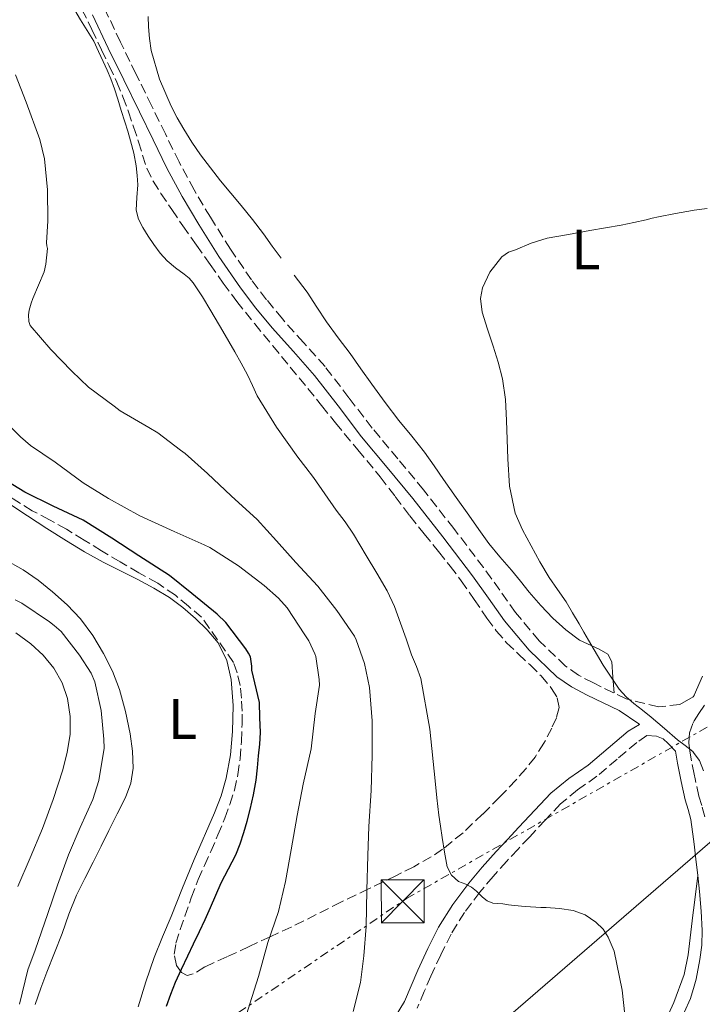
# Model space of a CAD drawing. Units: metres. Extents: x 553030 to 556470, y 4707816 to 4710155.
# Drawn here: x 555373 to 555493, y 4708537 to 4708710 of the extents above; entities that cross this region are included whole.
import ezdxf
from ezdxf.enums import TextEntityAlignment as Align

# ---------------------------------------------------------------- set-up
doc = ezdxf.new("R2010")
doc.units = ezdxf.units.M
doc.header["$MEASUREMENT"] = 0
doc.linetypes.add('DGN Style 3', pattern=[2.435890702152634, 1.739921930109024, -0.6959687720436097])
doc.linetypes.add('DGN Style 7', pattern=[3.4798438602180486, 1.565929737098122, -0.6959687720436097, 0.5219765790327072, -0.6959687720436097])
for name, color, linetype, lineweight in [('Camino', 7, 'DGN Style 3', 0), ('Curva de nivel directora', 30, 'Continuous', 30), ('Curva de nivel intermedia', 30, 'Continuous', 0), ('Etiqueta de uso rústico', 92, 'Continuous', 0), ('Línea de cambio de uso (parcela vista)', 92, 'Continuous', 0), ('Línea eléctrica', 6, 'DGN Style 7', 0), ('Línea telefónica', 7, 'Continuous', 0), ('Margen derecho', 7, 'Continuous', 0), ('Torre eléctrica', 7, 'Continuous', 0), ('Zona arbolada', 92, 'DGN Style 3', 0)]:
    doc.layers.add(name, color=color, linetype=linetype, lineweight=lineweight)
doc.styles.add('Style-Arial', font='arial.ttf')

# ---------------------------------------------------------------- blocks, each defined once
blk = doc.blocks.new('5TME')
at = {"layer": 'Torre eléctrica', "color": 7, "linetype": 'Continuous', "lineweight": 0}
for p, q in [((-0.375, 0.375), (0.375, -0.375)), ((0.3723, 0.3776), (-0.3716, -0.3784))]:
    blk.add_line(p, q, dxfattribs=at)
at = {"layer": 'Torre eléctrica', "color": 7, "linetype": 'Continuous', "lineweight": 0, "flags": 128}
blk.add_lwpolyline([(-0.375, -0.375), (0.375, -0.375), (0.375, 0.375), (-0.375, 0.375), (-0.3716, -0.3784)], dxfattribs=at)

msp = doc.modelspace()

# ---------------------------------------------------------------- linework, layer by layer
at = {"layer": 'Camino', "color": 7, "linetype": 'DGN Style 3', "lineweight": 0}
for points in [[(555488.7300000008, 4708590.070000002, 455.4100000000035), (555484.9899999968, 4708589.650000001, 455.3999999999943), (555479.3399999986, 4708591.080000003, 455.3899999999995), (555473.6000000008, 4708593.850000001, 455.4100000000035), (555471.0100000004, 4708595.210000004, 455.4700000000013), (555468.7399999971, 4708596.810000001, 455.5700000000069), (555464.0900000002, 4708601.220000001, 455.8800000000047), (555459.9499999983, 4708606.210000002, 456.2100000000065), (555457.1999999991, 4708610.100000001, 456.4499999999972), (555454.3500000016, 4708614.07, 456.6900000000023), (555449.1399999991, 4708620.91, 457.1000000000059), (555443.8399999995, 4708627.700000001, 457.4900000000052), (555439.3199999998, 4708633.160000001, 457.7700000000041), (555434.8399999985, 4708638.540000001, 458.0500000000029), (555430.7399999968, 4708643.880000001, 458.6600000000035), (555426.5599999992, 4708649.320000002, 459.2899999999937), (555422.7999999997, 4708653.57, 459.580000000002), (555419.1000000006, 4708657.680000002, 459.8600000000008), (555416.3299999988, 4708661.050000002, 460.1100000000007), (555413.6900000013, 4708664.53, 460.3600000000006), (555409.9699999975, 4708669.940000001, 460.5099999999949), (555406.4600000004, 4708675.520000001, 460.3699999999955), (555403.6000000017, 4708680.320000002, 460.1399999999994), (555400.9699999987, 4708685.220000001, 459.9100000000035), (555398.579999997, 4708690.130000002, 459.699999999997), (555396.1700000019, 4708695.090000002, 459.5599999999976), (555393.4200000004, 4708700.660000003, 459.5399999999936), (555390.7100000014, 4708706.220000001, 459.5599999999976), (555387.9699999989, 4708712.029999999, 459.5599999999976)], [(555493.1400000008, 4708570.400000002, 455.5099999999948), (555492.6099999989, 4708572.34, 455.4499999999972), (555492.0900000003, 4708574.000000001, 455.4100000000035), (555491.4299999987, 4708577.060000001, 455.4100000000035), (555491.27, 4708577.850000001, 455.4100000000035), (555490.8000000005, 4708580.220000001, 455.4100000000035), (555490.5100000022, 4708581.880000002, 455.4100000000035), (555490.3299999967, 4708583.340000002, 455.4100000000035), (555490.4400000006, 4708585.120000001, 455.1699999999984), (555491.0699999988, 4708586.850000001, 454.9199999999983), (555491.27, 4708587.180000002, 454.9100000000037), (555492.1099999981, 4708588.5, 454.8999999999942), (555493.4400000003, 4708590.470000002, 454.8999999999942)], [(555482.9899999986, 4708584.650000001, 455.3899999999995), (555481.2299999995, 4708583.390000001, 455.7200000000012), (555477.7800000006, 4708580.51, 456.2100000000065), (555474.2100000011, 4708577.480000001, 456.6499999999942), (555470.8200000003, 4708575.08, 456.8399999999966), (555467.8399999986, 4708572.660000003, 457.0899999999965), (555465.170000002, 4708569.810000001, 457.5899999999966), (555462.3899999993, 4708566.83, 458.1000000000059), (555460.390000001, 4708564.710000001, 458.4400000000023), (555458.4200000018, 4708562.61, 458.7899999999936), (555456.0100000022, 4708559.91, 459.3800000000047), (555453.7199999989, 4708557.17, 460.1000000000058), (555450.9999999988, 4708553.600000001, 461.1300000000047), (555448.6700000019, 4708549.800000003, 462.1000000000058), (555446.839999999, 4708546.180000001, 462.7700000000042), (555445.1000000001, 4708542.439999999, 463.4100000000035), (555443.9600000001, 4708539.740000002, 463.9100000000035), (555442.7100000007, 4708536.840000001, 464.3899999999994)]]:
    msp.add_polyline3d(points, dxfattribs=at)
at = {"layer": 'Curva de nivel directora', "color": 30, "linetype": 'Continuous', "lineweight": 30, "elevation": 475, "flags": 128}
msp.add_lwpolyline([(555398.7800000004, 4708537.140000001), (555399.519999998, 4708539.260000002), (555400.3399999985, 4708541.36), (555401.4200000003, 4708543.670000002), (555402.5099999987, 4708545.970000002), (555403.5300000003, 4708548.11), (555404.5400000005, 4708550.260000001), (555405.5300000006, 4708552.359999999), (555406.5099999997, 4708554.460000001), (555407.4299999983, 4708556.640000002), (555408.3400000003, 4708558.820000002), (555409.639999999, 4708561.270000001), (555410.9299999987, 4708563.730000002), (555411.6799999997, 4708565.65), (555412.3199999989, 4708567.600000001), (555412.9200000003, 4708569.61), (555413.4599999988, 4708571.630000001), (555414.0499999989, 4708574.220000002), (555414.4800000003, 4708576.83), (555414.6999999994, 4708578.940000001), (555414.9000000005, 4708581.039999999), (555415.1299999985, 4708583.110000002), (555415.229999999, 4708585.180000001), (555415.1599999998, 4708587.800000001), (555415.0899999985, 4708590.42), (555413.7099999991, 4708596.08), (555413.7099999991, 4708596.779999999), (555413.4900000001, 4708598.42), (555413.1700000005, 4708599.07), (555412.6599999986, 4708599.810000001), (555409.1699999997, 4708604.45), (555407.6499999998, 4708605.920000001), (555403.2300000007, 4708609.550000001), (555399.2699999999, 4708612.720000001), (555393.9199999989, 4708616.140000001), (555389.1699999991, 4708619.25), (555384.149999999, 4708622.37), (555378.9099999997, 4708624.850000001), (555373.9400000009, 4708627.33), (555369.39, 4708630.080000001)], dxfattribs=at)
at = {"layer": 'Curva de nivel intermedia', "color": 30, "linetype": 'Continuous', "lineweight": 0, "flags": 128}
for points, elevation in [([(555475.2900000006, 4708550.679999999), (555474.0500000002, 4708551.899999999), (555472.1600000014, 4708553.210000001), (555470.0800000004, 4708553.970000001), (555467.690000001, 4708554.3), (555465.2999999993, 4708554.460000001), (555464.4000000008, 4708554.480000001), (555463.5000000001, 4708554.51), (555461.6400000004, 4708554.640000001), (555459.7800000008, 4708554.82), (555458.7500000005, 4708554.949999998), (555457.730000001, 4708555.09), (555456.8400000016, 4708555.149999999), (555455.9500000018, 4708555.23), (555455.0100000009, 4708555.63), (555454.1799999994, 4708556.289999999), (555453.14, 4708557.359999999), (555452.2300000003, 4708558.019999999), (555451.2600000004, 4708558.59), (555449.9800000017, 4708559.039999999), (555448.720000001, 4708560.149999999), (555448.0000000013, 4708561.58), (555447.5099999995, 4708564.159999999), (555447.0900000016, 4708566.75), (555446.780000001, 4708568.720000001), (555446.5000000015, 4708570.689999998), (555446.1799999997, 4708573.689999999), (555445.8900000014, 4708576.699999998), (555444.9600000015, 4708585.720000001), (555443.3400000011, 4708594.640000001), (555442.5800000011, 4708596.739999999), (555441.7300000016, 4708598.8), (555440.7700000005, 4708601.569999999), (555439.8099999994, 4708604.34), (555438.7499999999, 4708607.230000001), (555437.4400000002, 4708610.019999999), (555435.6200000007, 4708613.109999999), (555433.7800000011, 4708616.189999999), (555432.6800000013, 4708618.09), (555431.5700000006, 4708619.970000001), (555430.0700000008, 4708622.090000001), (555428.5100000006, 4708624.180000001), (555426.5200000012, 4708627.029999998), (555424.5300000019, 4708629.869999999), (555423.1700000007, 4708631.65), (555421.7900000016, 4708633.420000001), (555418.0499999999, 4708638.689999999), (555414.6900000004, 4708644.21), (555413.820000001, 4708646.029999999), (555412.9600000004, 4708647.86), (555411.8899999998, 4708649.909999999), (555410.7699999999, 4708651.939999999), (555408.6700000011, 4708655.529999998), (555406.5499999999, 4708659.099999999), (555405.0600000012, 4708661.579999999), (555403.4699999999, 4708664), (555402.720000001, 4708664.82), (555401.8600000005, 4708665.539999999), (555400.3400000005, 4708666.67), (555398.8699999999, 4708667.859999998), (555397.6500000017, 4708669.250000001), (555396.5499999997, 4708670.75), (555395.5500000005, 4708672.199999998), (555394.6299999997, 4708673.699999998), (555393.8800000009, 4708675.189999999), (555393.4600000007, 4708676.77), (555393.5600000012, 4708678.980000001), (555393.7500000013, 4708681.180000001), (555393.6500000006, 4708682.859999998), (555393.4400000006, 4708684.529999998), (555393.0200000004, 4708686.759999999), (555392.4700000006, 4708688.939999998), (555391.9699999999, 4708690.61), (555391.4600000002, 4708692.269999999), (555390.85, 4708694.249999999), (555390.2300000008, 4708696.220000001), (555389.6600000008, 4708698.04), (555389.0100000005, 4708699.819999998), (555388.36, 4708701.33), (555387.6800000005, 4708702.82), (555386.8800000004, 4708704.609999998), (555386.0500000011, 4708706.399999999), (555384.890000001, 4708708.279999999), (555383.6700000007, 4708710.13), (555382.1200000016, 4708712.84)], 460.0000000000001), ([(555431.49, 4708536.220000001), (555432.780000002, 4708541.34), (555433.3400000008, 4708545.969999999), (555433.79, 4708551.119999999), (555433.8900000006, 4708557.489999999), (555434.0600000005, 4708563.569999999), (555434.2200000014, 4708568.689999999), (555434.6399999994, 4708574.990000002), (555434.8499999995, 4708581.199999998), (555434.8000000004, 4708587.179999999), (555434.3800000001, 4708593.06), (555433.5000000017, 4708597.28), (555432.030000001, 4708601.42), (555431.7100000014, 4708602.05), (555428.6100000012, 4708606.560000001), (555425.3000000009, 4708610.800000001), (555421.4400000006, 4708614.980000001), (555418.0800000012, 4708618.769999999), (555414.6900000004, 4708622.54), (555410.0800000015, 4708626.659999999), (555405.9500000009, 4708630.609999998), (555402.0700000006, 4708634.109999999), (555401.2300000002, 4708634.67), (555397.2300000014, 4708637.730000001), (555395.6500000012, 4708638.66), (555390.6300000009, 4708641.57), (555389.5900000016, 4708642.399999999), (555385.0900000001, 4708645.73), (555382.1799999997, 4708648.499999999), (555378.4800000004, 4708652.349999998), (555374.8700000007, 4708656.51), (555374.6400000005, 4708657.23), (555374.5900000012, 4708658.400000001), (555374.6900000018, 4708659.220000002), (555375.0300000017, 4708660.449999998), (555375.3600000002, 4708661.26), (555377.3000000003, 4708665.949999999), (555377.6300000012, 4708667.279999999), (555377.9100000005, 4708670.02), (555377.7800000008, 4708670.529999999), (555377.7499999995, 4708671.060000001), (555377.990000001, 4708674.899999999), (555377.9400000018, 4708680.349999999), (555377.3800000009, 4708685.76), (555376.5600000005, 4708689.180000001), (555374.150000001, 4708695.710000001), (555372.2800000003, 4708700.500000001)], 465.0000000000001), ([(555492.9300000007, 4708578.449999998), (555492.1900000009, 4708580.25), (555491.27, 4708581.49), (555491.0199999998, 4708581.819999999), (555489.7000000009, 4708582.859999998), (555488.3500000008, 4708583.86), (555486.0599999998, 4708585.869999999), (555483.7599999999, 4708587.87), (555482.2399999999, 4708589.07), (555480.6999999998, 4708590.259999999), (555479.3300000018, 4708591.41), (555478.1300000015, 4708592.74), (555475.3399999999, 4708596.980000001), (555472.7500000015, 4708601.34), (555471.92, 4708602.779999998), (555471.0900000008, 4708604.210000001), (555469.9599999997, 4708606.140000001), (555468.820000002, 4708608.060000001), (555467.3300000011, 4708610.220000001), (555465.8300000014, 4708612.37), (555464.2199999999, 4708615.11), (555462.6900000009, 4708617.899999999), (555461.1599999998, 4708620.699999998), (555459.8700000001, 4708623.65), (555458.9, 4708628.38), (555458.6100000017, 4708633.179999999), (555458.490000001, 4708636.529999999), (555458.3700000005, 4708639.869999999), (555458.1800000004, 4708643.529999998), (555457.6999999997, 4708647.17), (555456.9100000008, 4708650.079999999), (555456.0200000012, 4708652.939999999), (555455.0399999999, 4708655.899999999), (555454.0800000011, 4708658.850000001), (555453.8200000017, 4708661.3), (555454.1700000004, 4708663.140000001), (555455.4600000001, 4708665.88), (555457.55, 4708668.56), (555458.7200000013, 4708669.369999999), (555459.9500000007, 4708669.82), (555462.6999999998, 4708670.970000001), (555465.5099999995, 4708671.84), (555469.230000001, 4708672.51), (555472.9600000016, 4708673.17), (555475.730000001, 4708673.640000001), (555478.5000000005, 4708674.13), (555480.6700000007, 4708674.590000001), (555482.8300000001, 4708675.09), (555483.9299999997, 4708675.34), (555485.0300000015, 4708675.599999999), (555487.990000001, 4708676.2), (555490.9800000016, 4708676.699999998), (555491.2800000012, 4708676.74), (555493.5200000008, 4708677.060000001)], 455), ([(555424.9299999998, 4708598.5), (555424.7900000013, 4708598.980000001), (555423.7499999997, 4708601.23), (555423.0299999999, 4708602.269999999), (555419.9200000007, 4708607.01), (555418.4299999999, 4708608.720000001), (555415.9100000008, 4708610.930000001), (555411.3800000001, 4708614.369999998), (555406.350000001, 4708617.630000001), (555405.3899999999, 4708618.080000001), (555400.1000000014, 4708620.4), (555394.0700000009, 4708623.15), (555388.6300000005, 4708626.189999999), (555384.1800000002, 4708628.939999999), (555379.2300000015, 4708632.560000001), (555374.9600000001, 4708635.470000001), (555373.200000001, 4708637.039999999), (555369.0599999992, 4708641.140000001)], 470), ([(555373.0100000009, 4708537.5), (555374.4500000004, 4708543.539999999), (555375.7600000004, 4708546.99), (555377.9700000009, 4708553.390000001), (555379.6800000007, 4708558.369999997), (555381.6000000008, 4708563.71), (555383.6300000004, 4708568.48), (555385.87, 4708573.390000001), (555386.9299999995, 4708576.75), (555387.8200000013, 4708582.420000001), (555387.7800000011, 4708583.970000001), (555387.3400000008, 4708589.01), (555386.2099999997, 4708594.019999999), (555385.5400000014, 4708595.55), (555383.540000001, 4708598.739999999), (555380.290000001, 4708602.880000002), (555379.0900000007, 4708603.919999998), (555378.2900000005, 4708604.56), (555373.4400000002, 4708607.869999998), (555372.26, 4708608.449999999)], 480), ([(555412.3500000002, 4708534.179999999), (555413.3600000005, 4708537.599999999), (555414.8800000004, 4708542.399999999), (555416.5600000012, 4708548.339999998), (555418.3800000007, 4708553.759999999), (555419.6500000003, 4708559.039999999), (555420.6400000005, 4708564.590000001), (555421.6500000008, 4708570.619999999), (555422.7500000005, 4708576.109999998), (555424.1100000017, 4708582.32), (555424.8200000003, 4708588.509999999), (555425.5700000012, 4708593.489999999), (555425.5500000012, 4708594.48), (555424.9299999998, 4708598.5)], 470), ([(555479.1399999997, 4708535.649999999), (555478.6500000001, 4708539.99), (555477.2599999999, 4708546.83), (555476.2200000006, 4708549.25), (555475.2900000006, 4708550.679999999)], 460.0000000000001)]:
    msp.add_lwpolyline(points, dxfattribs=dict(at, elevation=elevation))
at = {"layer": 'Línea de cambio de uso (parcela vista)', "color": 92, "linetype": 'Continuous', "lineweight": 0, "extrusion": (0.01988626630337327, -0.02740735421658951, 0.9994265222353056), "elevation": -117549.6551660886, "flags": 128}
msp.add_lwpolyline([(3214836.467553466, 3482969.246101653), (3214836.467553466, 3482966.588245373)], dxfattribs=at)
at = {"layer": 'Línea de cambio de uso (parcela vista)', "color": 92, "linetype": 'Continuous', "lineweight": 0}
for points in [[(555395.5499999998, 4708710.74, 457.9600000000065), (555395.6399999997, 4708708.930000001, 458.070000000007), (555395.7999999998, 4708706.84, 458.1100000000006), (555396.0999999996, 4708704.75, 458.1199999999953), (555397.5199999996, 4708699.76, 458.1199999999953), (555399.5899999999, 4708694.99, 458.1199999999953), (555400.6399999997, 4708692.949999999, 458.1100000000006), (555401.79, 4708690.960000001, 458.1000000000058), (555403.2300000004, 4708688.680000001, 458.0800000000018), (555404.75, 4708686.449999999, 458.0500000000029), (555406.4600000001, 4708684.16, 458.0399999999936), (555408.2300000004, 4708681.92, 458.0200000000041), (555410.0499999998, 4708679.76, 457.9700000000012), (555411.8600000005, 4708677.600000001, 457.8899999999995), (555413.8200000003, 4708675.119999999, 457.8099999999977), (555415.75, 4708672.609999999, 457.7200000000012), (555417.3200000003, 4708670.470000001, 457.6300000000047)], [(555421.1600000003, 4708665.359999999, 457.4400000000023), (555423.4299999997, 4708662.4, 457.3500000000058), (555425.1200000001, 4708659.779999999, 457.2799999999989), (555426.7999999998, 4708657.15, 457.2200000000012), (555428.8799999999, 4708654.390000001, 457.1399999999995), (555430.9500000002, 4708651.619999999, 457.0500000000029), (555432.8600000005, 4708648.939999999, 456.9100000000035), (555434.7699999996, 4708646.26, 456.7899999999936), (555437.1200000001, 4708643.060000001, 456.7400000000052), (555439.5099999999, 4708639.890000001, 456.6900000000023), (555441.7800000003, 4708637.130000001, 456.6100000000006), (555444.0199999996, 4708634.350000001, 456.5299999999989), (555445.6799999997, 4708631.949999999, 456.5399999999936), (555447.3499999996, 4708629.539999999, 456.5299999999989), (555449.5700000003, 4708626.390000001, 456.3399999999965), (555451.79, 4708623.25, 456.1300000000047), (555453.5199999996, 4708620.77, 456.0599999999977), (555455.25, 4708618.300000001, 455.9700000000012), (555457.2000000002, 4708615.949999999, 455.8699999999953), (555459.2300000004, 4708613.65, 455.7700000000041), (555460.7999999998, 4708611.699999999, 455.679999999993), (555462.3700000001, 4708609.76, 455.5899999999965), (555464.3700000001, 4708607.430000001, 455.5599999999977), (555466.4800000004, 4708605.199999999, 455.5399999999936), (555468.7699999996, 4708603.189999999, 455.4400000000023), (555471.1699999999, 4708601.33, 455.3500000000058), (555474.5899999999, 4708599.77, 455.2899999999936), (555476.1100000005, 4708598.91, 455.2899999999936), (555476.8200000003, 4708597.57, 455.3000000000029), (555477.0199999996, 4708594.84, 455.3500000000058), (555477.2300000004, 4708592.100000001, 455.3999999999942)], [(555371.2999999998, 4708625.220000001, 477.3300000000018), (555374.4000000004, 4708623.15, 477.3300000000018), (555377.7999999998, 4708620.939999999, 477.3399999999965), (555381.2199999997, 4708618.77, 477.3500000000058), (555384.4100000003, 4708616.84, 477.5399999999936), (555387.6699999999, 4708615.01, 477.75), (555390.6900000004, 4708613.49, 477.8099999999977), (555393.7300000004, 4708612, 477.8300000000018), (555396.54, 4708610.470000001, 477.8300000000018), (555399.2800000003, 4708608.82, 477.8300000000018), (555401.6200000001, 4708607.07, 477.8300000000018), (555403.8300000001, 4708605.140000001, 477.8300000000018), (555405.9299999997, 4708603.140000001, 477.8300000000018), (555407.8099999996, 4708600.859999999, 477.8300000000018), (555409.3600000005, 4708597.779999999, 477.8099999999977), (555410.0999999996, 4708594.480000001, 477.7799999999989), (555410.4299999997, 4708589.9, 477.75), (555410.3200000003, 4708585.33, 477.7299999999959), (555409.9699999997, 4708581.230000001, 477.820000000007), (555409.25, 4708577.15, 477.9400000000023), (555408.3399999999, 4708574.060000001, 477.9799999999959), (555407.2000000002, 4708571.07, 477.9900000000052), (555403.5999999996, 4708562.91, 477.8099999999977)], [(555375.7800000003, 4708537.460000001, 478.8999999999942), (555376.75, 4708540.310000001, 479.0500000000029), (555377.8099999996, 4708543.140000001, 479.1600000000035), (555379.1399999997, 4708546.51, 479.1900000000023), (555380.4800000004, 4708549.890000001, 479.2200000000012), (555381.6699999999, 4708553.289999999, 479.3000000000029), (555382.9800000004, 4708556.640000001, 479.3800000000047), (555384.4299999997, 4708559.539999999, 479.4499999999971), (555385.9000000004, 4708562.42, 479.5299999999989), (555387.2999999998, 4708565.210000001, 479.5399999999936), (555388.6900000004, 4708568, 479.5299999999989), (555390.1399999997, 4708570.890000001, 479.5500000000029), (555391.5999999996, 4708573.789999999, 479.570000000007), (555392.5199999996, 4708576.279999999, 479.6199999999953), (555392.9100000003, 4708578.9, 479.6499999999942), (555392.8200000003, 4708581.9, 479.6499999999942), (555392.3799999999, 4708584.91, 479.6399999999995), (555391.6100000005, 4708588.84, 479.6199999999953), (555390.5599999996, 4708592.699999999, 479.5399999999936), (555389.29, 4708595.91, 479.3300000000018), (555387.7300000004, 4708598.99, 479.0599999999977), (555385.8700000001, 4708602.15, 478.8600000000006), (555383.6799999997, 4708605.100000001, 478.6900000000023), (555381.3399999999, 4708607.560000001, 478.679999999993), (555378.7999999998, 4708609.810000001, 478.679999999993), (555376.29, 4708611.880000001, 478.4100000000035), (555373.6200000001, 4708613.710000001, 478.1699999999983), (555370.2999999998, 4708615.539999999, 478.070000000007)], [(555372.3899999997, 4708602.640000001, 483.5200000000041), (555375.0099999999, 4708600.689999999, 483.4799999999959), (555377.1500000004, 4708598.74, 483.4100000000035), (555379.0099999999, 4708596.449999999, 483.3500000000058)], [(555379.0099999999, 4708596.449999999, 483.3500000000058), (555380.4699999997, 4708593.880000001, 483.320000000007), (555381.3899999997, 4708591.100000001, 483.2899999999936), (555381.9100000003, 4708587.960000001, 483.2299999999959), (555381.8600000005, 4708584.82, 483.1699999999983), (555381.3499999996, 4708581.699999999, 483.1399999999995), (555380.5800000001, 4708578.609999999, 483.1300000000047), (555378.9299999997, 4708573.4, 483.1499999999942), (555377.04, 4708568.300000001, 483.2200000000012), (555374.8799999999, 4708563.210000001, 483.3300000000018), (555372.7000000002, 4708558.130000001, 483.4900000000052)], [(555403.5999999996, 4708562.91, 477.8099999999977), (555401.5899999999, 4708557.9, 477.8099999999977), (555399.5800000001, 4708552.880000001, 477.8000000000029), (555398.0899999999, 4708549.300000001, 477.6699999999983), (555396.6100000005, 4708545.710000001, 477.5599999999977), (555395.1600000003, 4708541.41, 477.5), (555393.79, 4708537.07, 477.4499999999971)], [(555491.9000000004, 4708560.109999999, 455.7299999999959), (555491.2699999996, 4708554.9, 456.3899999999995), (555491.0599999996, 4708553.140000001, 456.6199999999953), (555490.2199999997, 4708546.16, 457.5099999999948), (555489.5199999996, 4708542.74, 457.9600000000065), (555487.6799999997, 4708537.800000001, 458.6399999999995), (555485.4900000002, 4708532.960000001, 459.3000000000029)]]:
    msp.add_polyline3d(points, dxfattribs=at)
at = {"layer": 'Línea eléctrica', "color": 6, "linetype": 'DGN Style 7', "lineweight": 0}
msp.add_polyline3d([(554339.5899999989, 4707825.390000001, 473.570000000007), (554362.6600000005, 4707841.07, 473.429999999993), (554473.2100000003, 4707922.960000001, 474.2400000000052), (554594.5500000016, 4707996.55, 489.7599999999948), (554652.7600000025, 4708041.310000001, 499.5299999999989), (554712.8599999998, 4708084.090000001, 502.9199999999983), (554822.359999999, 4708166.42, 499), (554914.8599999998, 4708223.83, 505.1699999999983), (554971.8099999977, 4708263.890000001, 510.0099999999948), (555035.1999999996, 4708289.720000001, 500.0599999999977), (555109.6084561185, 4708337.825242853, 497.9138999999996), (555316.3899999999, 4708471.51, 491.9499999999971), (555440.8299999991, 4708556.029999999, 463.2400000000052), (555538.5904202342, 4708611.803327466, 455.6227000000072), (555568.3999999977, 4708628.810000001, 453.3000000000029), (555705.4800000013, 4708717.829999999, 458.8999999999942), (555815.3700000017, 4708785.290000002, 487.7299999999959), (555901.2699999998, 4708854.49, 516.7599999999948), (556125.6499999984, 4708989.24, 502.2799999999989), (556181.519999999, 4709010.980000001, 509.8099999999977), (556312.8299999991, 4709091.02, 519.6300000000047), (556458.620000001, 4709184.800000001, 544.6600000000036)], dxfattribs=at)
at = {"layer": 'Línea telefónica', "color": 7, "linetype": 'Continuous', "lineweight": 0}
msp.add_polyline3d([(556456.4999999999, 4709445.81, 522.2400000000052), (556268.0300000017, 4709507.349999999, 526.1100000000006), (555965.7199999989, 4709376.140000002, 487.6000000000058), (555774.1499999983, 4709185.34, 469.8999999999942), (555728.269999999, 4709001.909999999, 461.429999999993), (555663.8099999985, 4708742.480000001, 455.2200000000012), (555538.5904202342, 4708611.803327466, 455.0016999999935), (555497.4499999986, 4708568.87, 454.929999999993), (555311.2800000003, 4708407.939999999, 474.320000000007), (555245.7000000001, 4708389.81, 471.3300000000018), (555109.6084561185, 4708337.825242853, 486.4391000000033), (554897.5700000006, 4708256.83, 509.9799999999959), (554489.0599999977, 4708172.930000001, 483.3999999999942), (554430.5200000006, 4708138.630000002, 480.0399999999936)], dxfattribs=at)
at = {"layer": 'Margen derecho', "color": 7, "linetype": 'Continuous', "lineweight": 0}
for points in [[(555451.7600000009, 4708558.740000002, 460.1000000000058), (555454.1200000013, 4708561.550000001, 459.3800000000047), (555456.5799999977, 4708564.300000002, 458.7899999999936), (555458.5699999993, 4708566.420000001, 458.4400000000023), (555460.5599999985, 4708568.540000002, 458.1000000000059), (555463.3399999992, 4708571.52, 457.5899999999966), (555466.1299999986, 4708574.500000001, 457.0899999999965), (555469.3099999971, 4708577.080000001, 456.8399999999966), (555472.670000001, 4708579.460000001, 456.6499999999942), (555476.1700000013, 4708582.430000001, 456.2100000000065), (555479.6999999986, 4708585.380000002, 455.7200000000012), (555481.699999999, 4708586.560000002, 455.3899999999995), (555481.5499999991, 4708586.689999999, 455.3999999999943), (555478.1499999972, 4708589.000000001, 455.3899999999995), (555472.5199999991, 4708591.710000002, 455.4100000000035), (555469.7600000009, 4708593.16, 455.4700000000013), (555467.2199999995, 4708594.939999999, 455.5700000000069), (555462.3400000001, 4708599.58, 455.8800000000047), (555458.0500000007, 4708604.75, 456.2100000000065), (555455.2399999988, 4708608.710000001, 456.4499999999972), (555452.4200000003, 4708612.640000002, 456.6900000000023), (555447.239999997, 4708619.450000001, 457.1000000000059), (555441.9699999986, 4708626.189999999, 457.4900000000052), (555437.4699999992, 4708631.619999999, 457.7700000000041), (555432.9600000008, 4708637.040000002, 458.0500000000029), (555428.8399999992, 4708642.420000002, 458.6600000000035), (555424.7100000008, 4708647.790000001, 459.2899999999937), (555421.0100000015, 4708651.970000001, 459.580000000002), (555417.280000001, 4708656.11, 459.8600000000008), (555414.449999999, 4708659.560000001, 460.1100000000007), (555411.749999999, 4708663.119999999, 460.3600000000006), (555407.9699999993, 4708668.62, 460.5099999999949), (555404.420000002, 4708674.270000001, 460.3699999999955), (555401.5199999985, 4708679.140000002, 460.1399999999994), (555398.8299999974, 4708684.130000004, 459.9100000000035), (555396.4299999991, 4708689.080000001, 459.699999999997), (555394.0199999994, 4708694.029999999, 459.5599999999976), (555391.2699999979, 4708699.600000001, 459.5399999999936), (555388.55, 4708705.180000001, 459.5599999999976), (555385.8000000007, 4708711.010000001, 459.5599999999976)], [(555492.7199999985, 4708595.029999999, 454.9100000000037), (555491.27, 4708591.710000002, 454.8999999999942), (555491.260000001, 4708591.67, 454.8999999999942), (555491.0699999988, 4708591.390000001, 454.8999999999942), (555488.7300000008, 4708590.070000002, 455.4100000000035)], [(555489.5100000009, 4708536.060000001, 456.779999999999), (555490.6199999995, 4708538.510000001, 456.4499999999972), (555491.27, 4708540.700000001, 456.3999999999942), (555491.6299999976, 4708541.890000002, 456.3699999999953), (555492.2899999992, 4708545.359999999, 456.3300000000018), (555492.6000000021, 4708547.890000002, 456.1699999999984), (555492.6700000014, 4708550.420000002, 456.0200000000041), (555492.4999999993, 4708553.850000001, 455.8800000000047), (555492.2100000011, 4708557.279999999, 455.7799999999988), (555491.899999998, 4708560.110000002, 455.729999999996), (555491.5799999984, 4708562.940000001, 455.6699999999983), (555491.27, 4708565.600000001, 455.6100000000007), (555491.1799999983, 4708566.430000001, 455.5899999999967), (555490.6999999977, 4708569.900000001, 455.5099999999948), (555490.2300000006, 4708571.650000001, 455.4499999999972), (555489.6999999987, 4708573.380000002, 455.4100000000035), (555489.0100000004, 4708576.560000002, 455.4100000000035), (555488.3700000009, 4708579.760000001, 455.4100000000035), (555488.0599999981, 4708581.510000001, 455.4100000000035), (555488.02, 4708581.880000002, 454.8999999999942), (555486.7399999971, 4708583.230000002, 454.8999999999942), (555485.8099999973, 4708584.07, 454.9499999999971), (555484.6400000004, 4708584.49, 455.1100000000006), (555482.9899999986, 4708584.650000001, 455.3899999999995)], [(555438.8299999982, 4708535.300000001, 464.6100000000007), (555440.48, 4708538.000000001, 464.3899999999994), (555441.6600000003, 4708540.730000002, 463.9100000000035), (555442.8200000002, 4708543.460000001, 463.4100000000035), (555444.5900000005, 4708547.27, 462.7700000000042), (555446.4799999992, 4708551.020000001, 462.1000000000058), (555448.9400000002, 4708555.02, 461.1300000000047), (555451.7600000009, 4708558.740000002, 460.1000000000058)]]:
    msp.add_polyline3d(points, dxfattribs=at)
at = {"layer": 'Zona arbolada', "color": 92, "linetype": 'DGN Style 3', "lineweight": 0}
for points in [[(555383.9600000001, 4708711.970000001, 460.8699999999953), (555385.6799999997, 4708708.430000001, 461.0099999999948), (555387.4000000004, 4708704.880000001, 461.0899999999965), (555388.7400000002, 4708702.07, 461.1000000000058), (555390.0499999998, 4708699.230000001, 461.0899999999965), (555391.1299999999, 4708696.65, 461.0899999999965), (555392.0999999996, 4708694.02, 461.0800000000018), (555393, 4708691.390000001, 461.0599999999977), (555393.8700000001, 4708688.75, 461.0299999999989), (555394.5700000003, 4708686.430000001, 460.8699999999953), (555395.2999999998, 4708684.109999999, 460.7299999999959), (555396.4100000003, 4708681.84, 460.7200000000012), (555397.7800000003, 4708679.710000001, 460.7299999999959), (555399.6900000004, 4708676.859999999, 460.7200000000012), (555401.6299999999, 4708674.029999999, 460.7100000000065), (555404.0300000003, 4708670.630000001, 460.570000000007), (555406.4299999997, 4708667.230000001, 460.4400000000023), (555408.7199999997, 4708663.980000001, 460.429999999993), (555411.0899999999, 4708660.77, 460.4400000000023), (555414.2300000004, 4708656.84, 460.4600000000065), (555417.4100000003, 4708652.980000001, 460.3699999999953), (555420.4800000004, 4708649.24, 460.0599999999977), (555423.54, 4708645.5, 459.6900000000023), (555425.9699999997, 4708642.480000001, 459.429999999993), (555428.3899999997, 4708639.460000001, 459.1699999999983), (555432.3200000003, 4708634.720000001, 458.9900000000052), (555436.2400000002, 4708629.970000001, 458.8399999999965), (555438.8499999996, 4708626.560000001, 458.4199999999983), (555441.4400000004, 4708623.140000001, 458.0099999999948), (555443.9500000002, 4708620.01, 457.9199999999983), (555446.4699999997, 4708616.880000001, 457.8000000000029), (555448.4699999997, 4708614.34, 457.570000000007), (555450.4500000002, 4708611.779999999, 457.3300000000018), (555452.7000000002, 4708608.51, 457.0399999999936), (555454.9100000003, 4708605.220000001, 456.7400000000052), (555456.5800000001, 4708603.01, 456.4799999999959), (555458.3799999999, 4708600.91, 456.25), (555460.4299999997, 4708598.939999999, 456.1699999999983), (555462.5099999999, 4708597.01, 456.179999999993), (555464.4400000004, 4708595.09, 456.179999999993), (555466.29, 4708592.9, 456.25), (555467.2699999996, 4708591.24, 456.3500000000058), (555467.5800000001, 4708589.550000001, 456.4700000000012), (555467.1200000001, 4708587.74, 456.6000000000058), (555466.2999999998, 4708585.939999999, 456.7299999999959), (555464.9400000004, 4708583.300000001, 456.9900000000052), (555463.3899999997, 4708580.859999999, 457.3999999999942), (555461.7699999996, 4708578.800000001, 457.8899999999995), (555460.0300000003, 4708576.83, 458.3899999999995), (555457.1600000003, 4708573.810000001, 459.1000000000058), (555454.1900000004, 4708570.850000001, 459.7799999999989), (555450.75, 4708567.59, 460.3500000000058), (555447.1799999997, 4708564.689999999, 461.0099999999948), (555445.1900000004, 4708563.369999999, 461.7799999999989), (555442.1299999999, 4708561.630000001, 463.4499999999971), (555438.9600000001, 4708560.02, 465.0500000000029), (555434.2100000001, 4708557.730000001, 466.9100000000035), (555429.3600000005, 4708555.41, 468.4499999999971), (555425.0199999996, 4708553.220000001, 469.3699999999953), (555420.6399999997, 4708551.039999999, 470.0899999999965), (555416.9500000002, 4708549.32, 470.3999999999942), (555413.25, 4708547.630000001, 470.9700000000012), (555409.3399999999, 4708545.82, 472.3600000000006), (555405.5, 4708544.050000001, 473.929999999993), (555403.4400000004, 4708542.82, 474.7100000000065), (555402.4000000004, 4708542.560000001, 475.1000000000058), (555401.4100000003, 4708543.060000001, 475.4900000000052), (555400.5300000003, 4708544.32, 475.9600000000065), (555400.0999999996, 4708546.26, 476.6000000000058), (555400.4299999997, 4708548.220000001, 477.0299999999989), (555401.1799999997, 4708550.59, 477.1499999999942), (555401.9800000004, 4708552.939999999, 477.1900000000023), (555403.1100000005, 4708556.180000001, 477.5), (555404.2999999998, 4708559.380000001, 477.7299999999959), (555405.4100000003, 4708561.850000001, 477.8000000000029), (555406.54, 4708564.300000001, 477.8600000000006), (555407.79, 4708567.210000001, 477.9600000000065), (555408.9900000002, 4708570.130000001, 478.0399999999936), (555409.9000000004, 4708572.560000001, 478.0500000000029), (555410.6699999999, 4708575.039999999, 478.0200000000041), (555411.2999999998, 4708577.779999999, 478), (555411.6799999997, 4708580.560000001, 477.9600000000065), (555411.9100000003, 4708583.600000001, 477.8899999999995), (555412.0199999996, 4708586.640000001, 477.8099999999977), (555412.0099999999, 4708588.92, 477.7599999999948), (555411.9000000004, 4708591.199999999, 477.7200000000012), (555411.6699999999, 4708593.430000001, 477.6999999999971), (555411.1500000004, 4708595.600000001, 477.6999999999971), (555410.5199999996, 4708597.460000001, 477.6999999999971), (555404.9299999997, 4708605.359999999, 477.6999999999971), (555402.6399999997, 4708607.289999999, 477.6999999999971), (555400.3499999996, 4708609.220000001, 477.6999999999971), (555397.2400000002, 4708611.33, 477.6999999999971), (555393.9400000004, 4708613.180000001, 477.6999999999971), (555390.6500000004, 4708615.09, 477.6999999999971), (555387.3799999999, 4708617.01, 477.6999999999971), (555384.3200000003, 4708618.91, 477.6699999999983), (555381.2699999996, 4708620.82, 477.570000000007), (555378.25, 4708622.439999999, 477.4199999999983), (555375.25, 4708624.060000001, 477.25), (555372.54, 4708625.74, 477.070000000007)], [(555383.9600000001, 4708711.970000001, 460.8699999999953), (555385.6799999997, 4708708.430000001, 461.0099999999948), (555387.4000000004, 4708704.880000001, 461.0899999999965), (555388.7400000002, 4708702.07, 461.1000000000058), (555390.0499999998, 4708699.230000001, 461.0899999999965), (555391.1299999999, 4708696.65, 461.0899999999965), (555392.0999999996, 4708694.02, 461.0800000000018), (555393, 4708691.390000001, 461.0599999999977), (555393.8700000001, 4708688.75, 461.0299999999989), (555394.5700000003, 4708686.430000001, 460.8699999999953), (555395.2999999998, 4708684.109999999, 460.7299999999959), (555396.4100000003, 4708681.84, 460.7200000000012), (555397.7800000003, 4708679.710000001, 460.7299999999959), (555399.6900000004, 4708676.859999999, 460.7200000000012), (555401.6299999999, 4708674.029999999, 460.7100000000065), (555404.0300000003, 4708670.630000001, 460.570000000007), (555406.4299999997, 4708667.230000001, 460.4400000000023), (555408.7199999997, 4708663.980000001, 460.429999999993), (555411.0899999999, 4708660.77, 460.4400000000023), (555414.2300000004, 4708656.84, 460.4600000000065), (555417.4100000003, 4708652.980000001, 460.3699999999953), (555420.4800000004, 4708649.24, 460.0599999999977), (555423.54, 4708645.5, 459.6900000000023), (555425.9699999997, 4708642.480000001, 459.429999999993), (555428.3899999997, 4708639.460000001, 459.1699999999983), (555432.3200000003, 4708634.720000001, 458.9900000000052), (555436.2400000002, 4708629.970000001, 458.8399999999965), (555438.8499999996, 4708626.560000001, 458.4199999999983), (555441.4400000004, 4708623.140000001, 458.0099999999948), (555443.9500000002, 4708620.01, 457.9199999999983), (555446.4699999997, 4708616.880000001, 457.8000000000029), (555448.4699999997, 4708614.34, 457.570000000007), (555450.4500000002, 4708611.779999999, 457.3300000000018), (555452.7000000002, 4708608.51, 457.0399999999936), (555454.9100000003, 4708605.220000001, 456.7400000000052), (555456.5800000001, 4708603.01, 456.4799999999959), (555458.3799999999, 4708600.91, 456.25), (555460.4299999997, 4708598.939999999, 456.1699999999983), (555462.5099999999, 4708597.01, 456.179999999993), (555464.4400000004, 4708595.09, 456.179999999993), (555466.29, 4708592.9, 456.25), (555467.2699999996, 4708591.24, 456.3500000000058), (555467.5800000001, 4708589.550000001, 456.4700000000012), (555467.1200000001, 4708587.74, 456.6000000000058), (555466.2999999998, 4708585.939999999, 456.7299999999959), (555464.9400000004, 4708583.300000001, 456.9900000000052), (555463.3899999997, 4708580.859999999, 457.3999999999942), (555461.7699999996, 4708578.800000001, 457.8899999999995), (555460.0300000003, 4708576.83, 458.3899999999995), (555457.1600000003, 4708573.810000001, 459.1000000000058), (555454.1900000004, 4708570.850000001, 459.7799999999989), (555450.75, 4708567.59, 460.3500000000058), (555447.1799999997, 4708564.689999999, 461.0099999999948), (555445.1900000004, 4708563.369999999, 461.7799999999989), (555442.1299999999, 4708561.630000001, 463.4499999999971), (555438.9600000001, 4708560.02, 465.0500000000029), (555434.2100000001, 4708557.730000001, 466.9100000000035), (555429.3600000005, 4708555.41, 468.4499999999971), (555425.0199999996, 4708553.220000001, 469.3699999999953), (555420.6399999997, 4708551.039999999, 470.0899999999965), (555416.9500000002, 4708549.32, 470.3999999999942), (555413.25, 4708547.630000001, 470.9700000000012), (555409.3399999999, 4708545.82, 472.3600000000006), (555405.5, 4708544.050000001, 473.929999999993), (555403.4400000004, 4708542.82, 474.7100000000065), (555402.4000000004, 4708542.560000001, 475.1000000000058), (555401.4100000003, 4708543.060000001, 475.4900000000052), (555400.5300000003, 4708544.32, 475.9600000000065), (555400.0999999996, 4708546.26, 476.6000000000058), (555400.4299999997, 4708548.220000001, 477.0299999999989), (555401.1799999997, 4708550.59, 477.1499999999942), (555401.9800000004, 4708552.939999999, 477.1900000000023), (555403.1100000005, 4708556.180000001, 477.5), (555404.2999999998, 4708559.380000001, 477.7299999999959), (555405.4100000003, 4708561.850000001, 477.8000000000029), (555406.54, 4708564.300000001, 477.8600000000006), (555407.79, 4708567.210000001, 477.9600000000065), (555408.9900000002, 4708570.130000001, 478.0399999999936), (555409.9000000004, 4708572.560000001, 478.0500000000029), (555410.6699999999, 4708575.039999999, 478.0200000000041), (555411.2999999998, 4708577.779999999, 478), (555411.6799999997, 4708580.560000001, 477.9600000000065), (555411.9100000003, 4708583.600000001, 477.8899999999995), (555412.0199999996, 4708586.640000001, 477.8099999999977), (555412.0099999999, 4708588.92, 477.7599999999948), (555411.9000000004, 4708591.199999999, 477.7200000000012), (555411.6699999999, 4708593.430000001, 477.6999999999971), (555411.1500000004, 4708595.600000001, 477.6999999999971), (555410.5199999996, 4708597.460000001, 477.6999999999971), (555404.9299999997, 4708605.359999999, 477.6999999999971), (555402.6399999997, 4708607.289999999, 477.6999999999971), (555400.3499999996, 4708609.220000001, 477.6999999999971), (555397.2400000002, 4708611.33, 477.6999999999971), (555393.9400000004, 4708613.180000001, 477.6999999999971), (555390.6500000004, 4708615.09, 477.6999999999971), (555387.3799999999, 4708617.01, 477.6999999999971)], [(555387.3799999999, 4708617.01, 477.6999999999971), (555384.3200000003, 4708618.91, 477.6699999999983), (555381.2699999996, 4708620.82, 477.570000000007), (555378.25, 4708622.439999999, 477.4199999999983), (555375.25, 4708624.060000001, 477.25), (555372.54, 4708625.74, 477.070000000007), (555369.8600000005, 4708627.460000001, 476.8999999999942), (555366.7999999998, 4708629.470000001, 476.7899999999936), (555363.7300000004, 4708631.470000001, 476.7400000000052), (555360.4199999999, 4708633.51, 476.7200000000012), (555357.0599999996, 4708635.439999999, 476.7599999999948), (555352.9441000001, 4708637.5689, 476.9695000000065)]]:
    msp.add_polyline3d(points, dxfattribs=at)

# ---------------------------------------------------------------- block references
at = {"layer": 'Torre eléctrica', "color": 7, "linetype": 'Continuous', "lineweight": 0, "xscale": 10, "yscale": 10, "zscale": 10}
msp.add_blockref('5TME', (555440.170000002, 4708555.550000001, 463.4600000000065), dxfattribs=at)

# ---------------------------------------------------------------- texts
at = {"layer": 'Etiqueta de uso rústico', "color": 92, "linetype": 'Continuous', "lineweight": 0, "style": 'Style-Arial'}
for p in [(555472.2814203791, 4708669.870010001, 454.9100000000035), (555401.5914203792, 4708587.520009999, 478.6000000000058)]:
    msp.add_text('L', height=7.000000000000002, dxfattribs=at).set_placement(p, align=Align.MIDDLE_CENTER)

doc.saveas('drawing.dxf')
